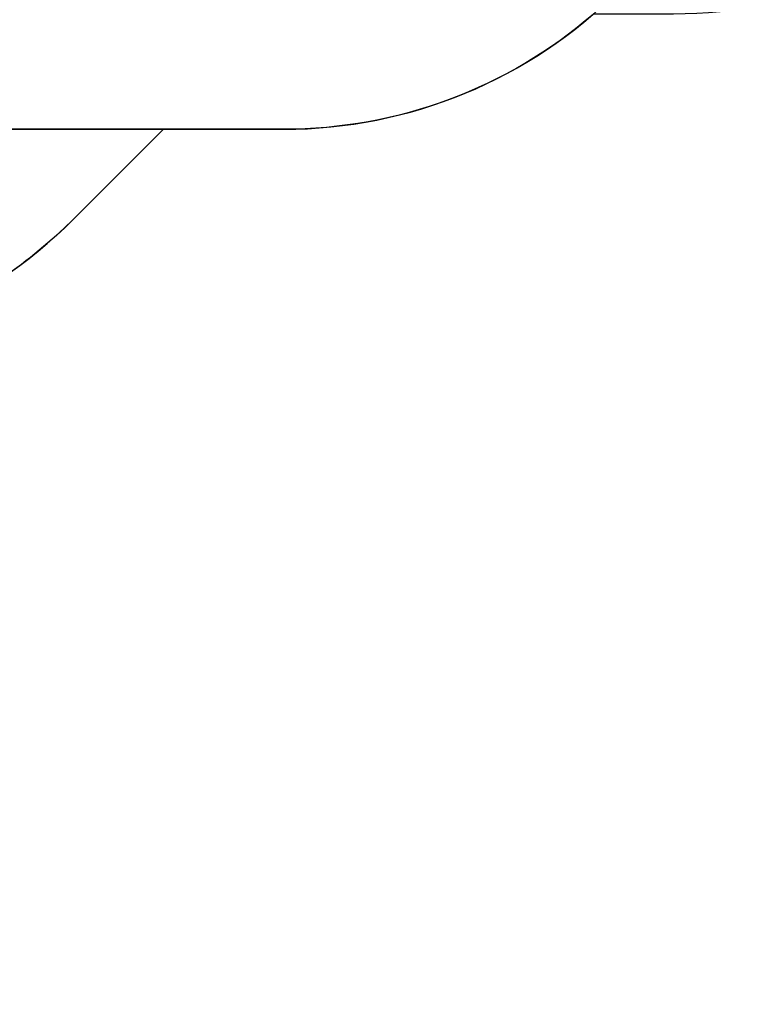
# Model space of a CAD drawing. Units: inches. Extents: x -796 to 3608, y 169 to 1807.
# Drawn here: x 1230 to 1464, y 169 to 481 of the extents above; entities that cross this region are included whole.
import ezdxf

# ---------------------------------------------------------------- set-up
doc = ezdxf.new("R2010")
doc.units = ezdxf.units.IN
doc.header["$MEASUREMENT"] = 0
doc.layers.add('VP-DIM', color=7, linetype='Continuous')
doc.layers.add('VP-HIC', color=6, linetype='Continuous')
doc.layers.add('VP-EQ', color=7, linetype='Continuous', true_color=0x8a3492)
doc.styles.get("Standard").update_dxf_attribs({"font": 'arial.ttf'})
doc.dimstyles.get("Standard").update_dxf_attribs({"dimtxt": 14, "dimasz": 20, "dimexe": 20, "dimexo": 50, "dimgap": 20, "dimtad": 0, "dimdec": 0, "dimzin": 0, "dimdsep": 46, "dimtxsty": 'Standard', "dimcen": -0.09, "dimadec": 0, "dimazin": 0, "dimtfac": 1, "dimtdec": 4, "dimtofl": 0, "dimtmove": 0, "dimatfit": 3, "dimfxl": 70, "dimfxlon": 1, "dimtolj": 1, "dimtzin": 0, "dimarcsym": 0})

# ---------------------------------------------------------------- blocks, each defined once
blk = doc.blocks.new('*D104')
at = {"layer": 'Defpoints', "color": 0}
for p in [(327.22, 975.03), (1123.74, 368.52), (1904.85, 368.52)]:
    blk.add_point(p, dxfattribs=at)
at = {"layer": 'VP-DIM', "color": 0, "lineweight": -2}
for p, q in [((1834.85, 975.03), (1924.85, 975.03)), ((1904.85, 955.03), (1904.85, 707.31)), ((1904.85, 388.52), (1904.85, 636.23)), ((1834.85, 368.52), (1924.85, 368.52))]:
    blk.add_line(p, q, dxfattribs=at)
at = {"layer": 'VP-DIM', "color": 0}
for points in [[(1908.18, 955.03), (1901.52, 955.03), (1904.85, 975.03)], [(1901.52, 388.52), (1908.18, 388.52), (1904.85, 368.52)]]:
    blk.add_solid(points, dxfattribs=at)
at = {"layer": 'VP-DIM', "color": 0, "insert": (1904.85, 671.77), "char_height": 14, "attachment_point": 5, "rotation": 90}
blk.add_mtext('\\A1;605', dxfattribs=at)
blk = doc.blocks.new('*D122')
at = {"layer": 'Defpoints', "color": 0}
for p in [(282.45, 1174.25), (1100.84, 169.28), (2073.08, 169.28)]:
    blk.add_point(p, dxfattribs=at)
at = {"layer": 'VP-DIM', "color": 0, "lineweight": -2}
for p, q in [((2003.08, 1174.25), (2093.08, 1174.25)), ((2073.08, 1154.25), (2073.08, 712.04)), ((2073.08, 189.28), (2073.08, 631.49)), ((2003.08, 169.28), (2093.08, 169.28))]:
    blk.add_line(p, q, dxfattribs=at)
at = {"layer": 'VP-DIM', "color": 0}
for points in [[(2076.41, 1154.25), (2069.74, 1154.25), (2073.08, 1174.25)], [(2069.74, 189.28), (2076.41, 189.28), (2073.08, 169.28)]]:
    blk.add_solid(points, dxfattribs=at)
at = {"layer": 'VP-DIM', "color": 0, "insert": (2073.08, 671.76), "char_height": 14, "attachment_point": 5, "rotation": 90}
blk.add_mtext('\\A1;1005', dxfattribs=at)
blk = doc.blocks.new('3080_2D')
at = {"layer": 'VP-EQ', "color": 0}
blk.add_lwpolyline([(1587.54, 633.17, -0.414214), (1437.54, 483.17), (1412.15, 483.17, -0.180058), (1314.08, 446.67), (1275.85, 446.67), (1247.16, 417.99, -0.048128), (1224.93, 399.67), (1224.93, 269.28, -0.414214), (1124.93, 169.28), (1076.75, 169.28, -0.411088), (976.75, 268.21, -0.123926), (905.74, 250.33), (824.72, 250.33, -0.18451), (724.71, 288.54, -0.15109), (604.04, 226.03), (548.85, 216.1, -0.219116), (362.65, 264.33), (319.63, 299.45, -0.274807), (239.11, 520.3), (250.7, 581.6, -0.132793), (303, 689.66, -0.11628), (325.85, 764.25), (237.44, 764.25, -0.414214), (137.44, 864.25)], format="xyb", dxfattribs=at)

msp = doc.modelspace()

# ---------------------------------------------------------------- linework, layer by layer
at = {"layer": 'VP-HIC', "color": 35}
msp.add_lwpolyline([(1055.99, 600.59), (1055.99, 596.67, 0.414214), (1205.99, 446.67), (1314.08, 446.67, 0.414214), (1464.08, 596.67), (1464.08, 678.47, 0.414214), (1314.08, 828.47), (1205.99, 828.47, 0.280451), (1072.74, 747.35), (1072.74, 669.47, -0.119841)], format="xyb", close=True, dxfattribs=at)
at = {"layer": 'VP-HIC', "color": 2}
msp.add_lwpolyline([(844.12, 355.62), (905.74, 355.62, 0.072771), (948.72, 361.9), (978.74, 361.9, 0.101663), (1037.87, 374.05), (1141.09, 374.05, 0.198912), (1247.16, 417.99), (1275.85, 446.67), (1205.99, 446.67, -0.414214), (1055.99, 596.67), (1055.99, 600.59, -0.280451), (922.74, 519.47), (875.44, 519.47), (875.44, 447.35, -0.16601)], format="xyb", close=True, dxfattribs=at)

# ---------------------------------------------------------------- block references
at = {"layer": 'VP-EQ', "color": 0}
msp.add_blockref('3080_2D', (0, 0), dxfattribs=at)

# ---------------------------------------------------------------- dimensions: what is measured, and where the dimension line sits
at = {"layer": 'VP-DIM', "color": 0}
dim = msp.add_linear_dim(base=(2073.08, 169.28), p1=(282.45, 1174.25), p2=(1100.84, 169.28), angle=90, dimstyle='Standard', dxfattribs=at)
dim.commit()
dim.dimension.update_dxf_attribs({"geometry": '*D122', "text_midpoint": (2073.08, 671.76)})
dim = msp.add_linear_dim(base=(1904.85, 368.52), p1=(327.22, 975.03), p2=(1123.74, 368.52), angle=90, text='605', dimstyle='Standard', dxfattribs=at)
dim.commit()
dim.dimension.update_dxf_attribs({"geometry": '*D104', "text_midpoint": (1904.85, 671.77)})

doc.saveas('drawing.dxf')
